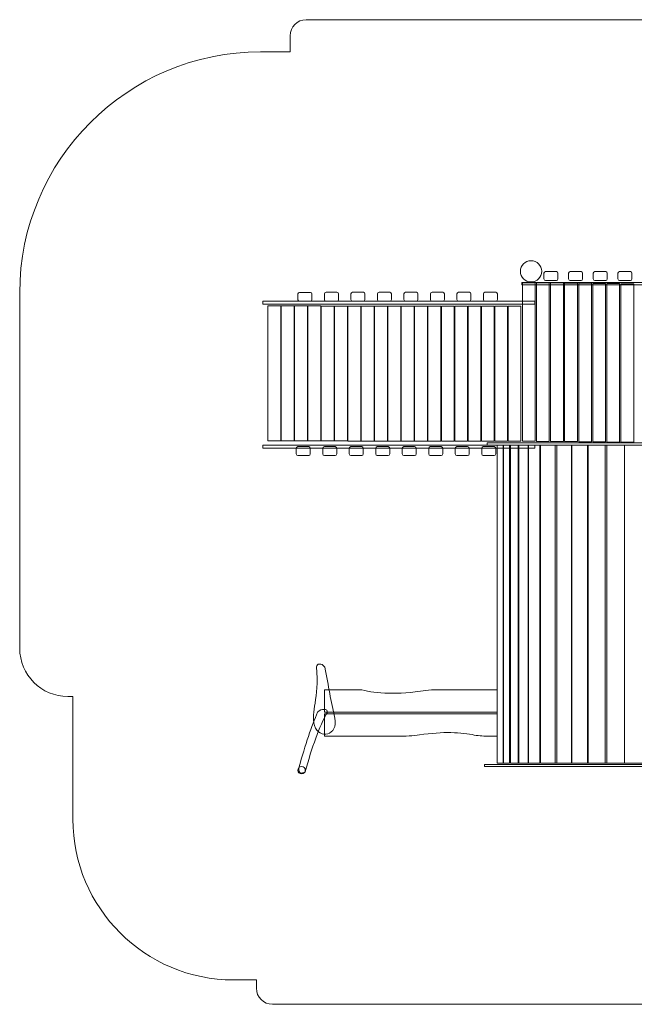
# Model space of a CAD drawing. Units: millimetres. Extents: x -84.5 to -9.2, y 82.2 to 143.5.
# Drawn here: x -84.5 to -46.3, y 82.2 to 143.5 of the extents above; entities that cross this region are included whole.
import ezdxf

# ---------------------------------------------------------------- set-up
doc = ezdxf.new("R2010")
doc.units = ezdxf.units.MM
doc.header["$MEASUREMENT"] = 0
doc.layers.add('layer 1', color=7, linetype='Continuous')

msp = doc.modelspace()

# ---------------------------------------------------------------- linework, layer by layer
at = {"layer": 'layer 1', "color": 8, "lineweight": 20}
for points in [[(-53.261, 126.9888), (-41.8046, 126.9888), (-41.8046, 127.121), (-53.261, 127.121), (-53.261, 126.9888)], [(-53.2261, 117.2456), (-52.4301, 117.2456), (-52.4301, 127.1146), (-53.2261, 127.1146), (-53.2261, 117.2456)], [(-69.388, 125.7717), (-52.4672, 125.7717), (-52.4672, 125.9569), (-69.388, 125.9569), (-69.388, 125.7717)], [(-69.0748, 117.2656), (-68.2788, 117.2656), (-68.2788, 125.6662), (-69.0748, 125.6662), (-69.0748, 117.2656)], [(-54.1258, 117.2457), (-53.3298, 117.2457), (-53.3298, 125.6463), (-54.1258, 125.6463), (-54.1258, 117.2457)], [(-55.4248, 117.0073), (-42.6682, 117.0073), (-42.6682, 117.1395), (-55.4248, 117.1395), (-55.4248, 117.0073)], [(-69.388, 116.822), (-52.4672, 116.822), (-52.4672, 117.0072), (-69.388, 117.0072), (-69.388, 116.822)], [(-54.7925, 97.1974), (-54.4059, 97.1974), (-54.4059, 117.0072), (-54.7925, 117.0072), (-54.7925, 97.1974)], [(-54.4221, 97.1974), (-54.0355, 97.1974), (-54.0355, 117.0072), (-54.4221, 117.0072), (-54.4221, 97.1974)], [(-53.9789, 97.1974), (-53.4469, 97.1974), (-53.4469, 117.0072), (-53.9789, 117.0072), (-53.9789, 97.1974)], [(-53.4894, 97.1974), (-52.878, 97.1974), (-52.878, 117.0072), (-53.4894, 117.0072), (-53.4894, 97.1974)], [(-52.8478, 97.1974), (-52.144, 97.1974), (-52.144, 117.0072), (-52.8478, 117.0072), (-52.8478, 97.1974)], [(-52.1093, 97.1974), (-51.0857, 97.1974), (-51.0857, 117.0072), (-52.1093, 117.0072), (-52.1093, 97.1974)], [(-51.1833, 97.1974), (-50.1597, 97.1974), (-50.1597, 117.0072), (-51.1833, 117.0072), (-51.1833, 97.1974)], [(-50.1688, 97.1974), (-49.1452, 97.1974), (-49.1452, 117.0072), (-50.1688, 117.0072), (-50.1688, 97.1974)], [(-49.1815, 97.1974), (-47.9811, 97.1974), (-47.9811, 117.0072), (-49.1815, 117.0072), (-49.1815, 97.1974)], [(-48.0702, 97.1974), (-46.8698, 97.1974), (-46.8698, 117.0072), (-48.0702, 117.0072), (-48.0702, 97.1974)], [(-46.8796, 97.1974), (-45.6792, 97.1974), (-45.6792, 117.0072), (-46.8796, 117.0072), (-46.8796, 97.1974)], [(-55.5835, 96.9917), (-42.8269, 96.9917), (-42.8269, 97.1239), (-55.5835, 97.1239), (-55.5835, 96.9917)]]:
    msp.add_lwpolyline(points, close=True, dxfattribs=at)
msp.add_ellipse((-52.6917, 127.8222), major_axis=(0, 0.6614), ratio=1, dxfattribs=at)
at = {"layer": 'layer 1', "color": 7, "lineweight": 20}
msp.add_ellipse((-66.9779, 96.7671), major_axis=(0, 0.2315), ratio=1, dxfattribs=at)
at = {"layer": 'layer 1', "color": 8, "lineweight": 20}
for points, knots in [([(-81.217, 101.3563), (-81.217, 101.3563), (-81.5293, 101.3563), (-81.5293, 101.3563), (-81.5293, 101.3563), (-83.1816, 101.3563), (-84.5293, 102.704), (-84.5293, 104.3563), (-84.5293, 104.3563), (-84.5293, 104.3563), (-84.5293, 126.4872), (-84.5293, 126.4872), (-84.5293, 126.4872), (-84.5293, 134.7489), (-77.791, 141.4872), (-69.5293, 141.4872), (-69.5293, 141.4872), (-69.5293, 141.4872), (-67.6917, 141.4872), (-67.6917, 141.4872), (-67.6917, 141.4872), (-67.6917, 141.4872), (-67.6917, 142.4836), (-67.6917, 142.4836), (-67.6917, 142.4836), (-67.6917, 143.0344), (-67.2425, 143.4836), (-66.6917, 143.4836), (-66.6917, 143.4836), (-66.6917, 143.4836), (-27.4376, 143.4836), (-27.4376, 143.4836), (-27.4376, 143.4836), (-26.8868, 143.4836), (-26.4376, 143.0344), (-26.4376, 142.4836), (-26.4376, 142.4836), (-26.4376, 142.4836), (-26.4376, 142.1556), (-26.4376, 142.1556), (-26.4376, 142.1556), (-26.4376, 142.1556), (-26.2259, 142.1561), (-26.2259, 142.1561), (-26.2259, 142.1561), (-21.6908, 142.1665), (-17.3912, 140.3943), (-14.1805, 137.1914), (-14.1805, 137.1914), (-10.9694, 133.9881), (-9.1868, 129.6918), (-9.1868, 125.1561), (-9.1868, 125.1561), (-9.1868, 125.1561), (-9.1868, 118.945), (-9.1868, 118.945), (-9.1868, 118.945), (-9.1868, 109.8751), (-16.3097, 102.4518), (-25.2605, 101.9699), (-25.2605, 101.9699), (-25.2605, 101.9699), (-25.2605, 97.1974), (-25.2605, 97.1974), (-25.2605, 97.1974), (-25.2605, 88.9357), (-31.9988, 82.1974), (-40.2605, 82.1974), (-40.2605, 82.1974), (-40.2605, 82.1974), (-68.7925, 82.1974), (-68.7925, 82.1974), (-68.7925, 82.1974), (-69.3433, 82.1974), (-69.7925, 82.6466), (-69.7925, 83.1974), (-69.7925, 83.1974), (-69.7925, 83.1974), (-69.7925, 83.7153), (-69.7925, 83.7153), (-69.7925, 83.7153), (-69.7925, 83.7153), (-71.217, 83.7153), (-71.217, 83.7153), (-71.217, 83.7153), (-76.7248, 83.7153), (-81.217, 88.2075), (-81.217, 93.7153), (-81.217, 93.7153), (-81.217, 93.7153), (-81.217, 101.3563), (-81.217, 101.3563)], [0, 0, 0, 0, 0.0416667, 0.0416667, 0.0416667, 0.0416667, 0.0833333, 0.0833333, 0.0833333, 0.0833333, 0.125, 0.125, 0.125, 0.125, 0.1666667, 0.1666667, 0.1666667, 0.1666667, 0.2083333, 0.2083333, 0.2083333, 0.2083333, 0.25, 0.25, 0.25, 0.25, 0.2916667, 0.2916667, 0.2916667, 0.2916667, 0.3333333, 0.3333333, 0.3333333, 0.3333333, 0.375, 0.375, 0.375, 0.375, 0.4166667, 0.4166667, 0.4166667, 0.4166667, 0.4583333, 0.4583333, 0.4583333, 0.4583333, 0.5, 0.5, 0.5, 0.5, 0.5416667, 0.5416667, 0.5416667, 0.5416667, 0.5833333, 0.5833333, 0.5833333, 0.5833333, 0.625, 0.625, 0.625, 0.625, 0.6666667, 0.6666667, 0.6666667, 0.6666667, 0.7083333, 0.7083333, 0.7083333, 0.7083333, 0.75, 0.75, 0.75, 0.75, 0.7916667, 0.7916667, 0.7916667, 0.7916667, 0.8333333, 0.8333333, 0.8333333, 0.8333333, 0.875, 0.875, 0.875, 0.875, 0.9166667, 0.9166667, 0.9166667, 0.9166667, 1, 1, 1, 1]), ([(-51.7896, 127.8027), (-51.7896, 127.8027), (-51.1145, 127.8027), (-51.1145, 127.8027), (-51.1145, 127.8027), (-51.06, 127.8027), (-51.0155, 127.7582), (-51.0155, 127.7037), (-51.0155, 127.7037), (-51.0155, 127.7037), (-51.0155, 127.3461), (-51.0155, 127.3461), (-51.0155, 127.3461), (-51.0155, 127.2916), (-51.06, 127.2471), (-51.1145, 127.2471), (-51.1145, 127.2471), (-51.1145, 127.2471), (-51.7896, 127.2471), (-51.7896, 127.2471), (-51.7896, 127.2471), (-51.8441, 127.2471), (-51.8886, 127.2916), (-51.8886, 127.3461), (-51.8886, 127.3461), (-51.8886, 127.3461), (-51.8886, 127.7037), (-51.8886, 127.7037), (-51.8886, 127.7037), (-51.8886, 127.7582), (-51.8441, 127.8027), (-51.7896, 127.8027)], [0, 0, 0, 0, 0.1111111, 0.1111111, 0.1111111, 0.1111111, 0.2222222, 0.2222222, 0.2222222, 0.2222222, 0.3333333, 0.3333333, 0.3333333, 0.3333333, 0.4444444, 0.4444444, 0.4444444, 0.4444444, 0.5555556, 0.5555556, 0.5555556, 0.5555556, 0.6666667, 0.6666667, 0.6666667, 0.6666667, 0.7777778, 0.7777778, 0.7777778, 0.7777778, 1, 1, 1, 1]), ([(-50.255, 127.8027), (-50.03, 127.8027), (-49.805, 127.8027), (-49.5799, 127.8027), (-49.5799, 127.8027), (-49.5254, 127.8027), (-49.4809, 127.7582), (-49.4809, 127.7037), (-49.4809, 127.7037), (-49.4809, 127.5845), (-49.4809, 127.4653), (-49.4809, 127.3461), (-49.4809, 127.3461), (-49.4809, 127.2916), (-49.5254, 127.2471), (-49.5799, 127.2471), (-49.5799, 127.2471), (-49.805, 127.2471), (-50.03, 127.2471), (-50.255, 127.2471), (-50.255, 127.2471), (-50.3095, 127.2471), (-50.354, 127.2916), (-50.354, 127.3461), (-50.354, 127.3461), (-50.354, 127.4653), (-50.354, 127.5845), (-50.354, 127.7037), (-50.354, 127.7037), (-50.354, 127.7582), (-50.3095, 127.8027), (-50.255, 127.8027)], [0, 0, 0, 0, 0.1111111, 0.1111111, 0.1111111, 0.1111111, 0.2222222, 0.2222222, 0.2222222, 0.2222222, 0.3333333, 0.3333333, 0.3333333, 0.3333333, 0.4444444, 0.4444444, 0.4444444, 0.4444444, 0.5555556, 0.5555556, 0.5555556, 0.5555556, 0.6666667, 0.6666667, 0.6666667, 0.6666667, 0.7777778, 0.7777778, 0.7777778, 0.7777778, 1, 1, 1, 1]), ([(-48.7204, 127.8027), (-48.4954, 127.8027), (-48.2704, 127.8027), (-48.0453, 127.8027), (-48.0453, 127.8027), (-47.9908, 127.8027), (-47.9463, 127.7582), (-47.9463, 127.7037), (-47.9463, 127.7037), (-47.9463, 127.5845), (-47.9463, 127.4653), (-47.9463, 127.3461), (-47.9463, 127.3461), (-47.9463, 127.2916), (-47.9908, 127.2471), (-48.0453, 127.2471), (-48.0453, 127.2471), (-48.2704, 127.2471), (-48.4954, 127.2471), (-48.7204, 127.2471), (-48.7204, 127.2471), (-48.7749, 127.2471), (-48.8194, 127.2916), (-48.8194, 127.3461), (-48.8194, 127.3461), (-48.8194, 127.4653), (-48.8194, 127.5845), (-48.8194, 127.7037), (-48.8194, 127.7037), (-48.8194, 127.7582), (-48.7749, 127.8027), (-48.7204, 127.8027)], [0, 0, 0, 0, 0.1111111, 0.1111111, 0.1111111, 0.1111111, 0.2222222, 0.2222222, 0.2222222, 0.2222222, 0.3333333, 0.3333333, 0.3333333, 0.3333333, 0.4444444, 0.4444444, 0.4444444, 0.4444444, 0.5555556, 0.5555556, 0.5555556, 0.5555556, 0.6666667, 0.6666667, 0.6666667, 0.6666667, 0.7777778, 0.7777778, 0.7777778, 0.7777778, 1, 1, 1, 1]), ([(-47.1858, 127.8027), (-46.9608, 127.8027), (-46.7358, 127.8027), (-46.5107, 127.8027), (-46.5107, 127.8027), (-46.4562, 127.8027), (-46.4117, 127.7582), (-46.4117, 127.7037), (-46.4117, 127.7037), (-46.4117, 127.5845), (-46.4117, 127.4653), (-46.4117, 127.3461), (-46.4117, 127.3461), (-46.4117, 127.2916), (-46.4562, 127.2471), (-46.5107, 127.2471), (-46.5107, 127.2471), (-46.7358, 127.2471), (-46.9608, 127.2471), (-47.1858, 127.2471), (-47.1858, 127.2471), (-47.2403, 127.2471), (-47.2848, 127.2916), (-47.2848, 127.3461), (-47.2848, 127.3461), (-47.2848, 127.4653), (-47.2848, 127.5845), (-47.2848, 127.7037), (-47.2848, 127.7037), (-47.2848, 127.7582), (-47.2403, 127.8027), (-47.1858, 127.8027)], [0, 0, 0, 0, 0.1111111, 0.1111111, 0.1111111, 0.1111111, 0.2222222, 0.2222222, 0.2222222, 0.2222222, 0.3333333, 0.3333333, 0.3333333, 0.3333333, 0.4444444, 0.4444444, 0.4444444, 0.4444444, 0.5555556, 0.5555556, 0.5555556, 0.5555556, 0.6666667, 0.6666667, 0.6666667, 0.6666667, 0.7777778, 0.7777778, 0.7777778, 0.7777778, 1, 1, 1, 1]), ([(-52.3509, 127.1058), (-52.0856, 127.1058), (-51.8202, 127.1058), (-51.5548, 127.1058), (-51.5548, 127.1058), (-51.5548, 123.8161), (-51.5548, 120.5264), (-51.5548, 117.2368), (-51.5548, 117.2368), (-51.8202, 117.2368), (-52.0856, 117.2368), (-52.3509, 117.2368), (-52.3509, 117.2368), (-52.3509, 120.5264), (-52.3509, 123.8161), (-52.3509, 127.1058)], [0, 0, 0, 0, 0.2, 0.2, 0.2, 0.2, 0.4, 0.4, 0.4, 0.4, 0.6, 0.6, 0.6, 0.6, 1, 1, 1, 1]), ([(-51.4756, 127.0969), (-51.2103, 127.0969), (-50.9449, 127.0969), (-50.6795, 127.0969), (-50.6795, 127.0969), (-50.6795, 123.8072), (-50.6795, 120.5175), (-50.6795, 117.2279), (-50.6795, 117.2279), (-50.9449, 117.2279), (-51.2103, 117.2279), (-51.4756, 117.2279), (-51.4756, 117.2279), (-51.4756, 120.5175), (-51.4756, 123.8072), (-51.4756, 127.0969)], [0, 0, 0, 0, 0.2, 0.2, 0.2, 0.2, 0.4, 0.4, 0.4, 0.4, 0.6, 0.6, 0.6, 0.6, 1, 1, 1, 1]), ([(-50.6004, 127.0881), (-50.3351, 127.0881), (-50.0697, 127.0881), (-49.8043, 127.0881), (-49.8043, 127.0881), (-49.8043, 123.7984), (-49.8043, 120.5087), (-49.8043, 117.2191), (-49.8043, 117.2191), (-50.0697, 117.2191), (-50.3351, 117.2191), (-50.6004, 117.2191), (-50.6004, 117.2191), (-50.6004, 120.5087), (-50.6004, 123.7984), (-50.6004, 127.0881)], [0, 0, 0, 0, 0.2, 0.2, 0.2, 0.2, 0.4, 0.4, 0.4, 0.4, 0.6, 0.6, 0.6, 0.6, 1, 1, 1, 1]), ([(-49.7252, 127.0792), (-49.4599, 127.0792), (-49.1945, 127.0792), (-48.9291, 127.0792), (-48.9291, 127.0792), (-48.9291, 123.7895), (-48.9291, 120.4998), (-48.9291, 117.2102), (-48.9291, 117.2102), (-49.1945, 117.2102), (-49.4599, 117.2102), (-49.7252, 117.2102), (-49.7252, 117.2102), (-49.7252, 120.4998), (-49.7252, 123.7895), (-49.7252, 127.0792)], [0, 0, 0, 0, 0.2, 0.2, 0.2, 0.2, 0.4, 0.4, 0.4, 0.4, 0.6, 0.6, 0.6, 0.6, 1, 1, 1, 1]), ([(-48.8499, 127.0704), (-48.5846, 127.0704), (-48.3192, 127.0704), (-48.0538, 127.0704), (-48.0538, 127.0704), (-48.0538, 123.7807), (-48.0538, 120.491), (-48.0538, 117.2014), (-48.0538, 117.2014), (-48.3192, 117.2014), (-48.5846, 117.2014), (-48.8499, 117.2014), (-48.8499, 117.2014), (-48.8499, 120.491), (-48.8499, 123.7807), (-48.8499, 127.0704)], [0, 0, 0, 0, 0.2, 0.2, 0.2, 0.2, 0.4, 0.4, 0.4, 0.4, 0.6, 0.6, 0.6, 0.6, 1, 1, 1, 1]), ([(-47.9747, 127.0616), (-47.7094, 127.0616), (-47.444, 127.0616), (-47.1786, 127.0616), (-47.1786, 127.0616), (-47.1786, 123.7719), (-47.1786, 120.4822), (-47.1786, 117.1926), (-47.1786, 117.1926), (-47.444, 117.1926), (-47.7094, 117.1926), (-47.9747, 117.1926), (-47.9747, 117.1926), (-47.9747, 120.4822), (-47.9747, 123.7719), (-47.9747, 127.0616)], [0, 0, 0, 0, 0.2, 0.2, 0.2, 0.2, 0.4, 0.4, 0.4, 0.4, 0.6, 0.6, 0.6, 0.6, 1, 1, 1, 1]), ([(-47.0995, 127.0527), (-46.8342, 127.0527), (-46.5688, 127.0527), (-46.3034, 127.0527), (-46.3034, 127.0527), (-46.3034, 123.763), (-46.3034, 120.4733), (-46.3034, 117.1837), (-46.3034, 117.1837), (-46.5688, 117.1837), (-46.8342, 117.1837), (-47.0995, 117.1837), (-47.0995, 117.1837), (-47.0995, 120.4733), (-47.0995, 123.763), (-47.0995, 127.0527)], [0, 0, 0, 0, 0.2, 0.2, 0.2, 0.2, 0.4, 0.4, 0.4, 0.4, 0.6, 0.6, 0.6, 0.6, 1, 1, 1, 1]), ([(-67.1055, 126.5125), (-67.1055, 126.5125), (-66.4304, 126.5125), (-66.4304, 126.5125), (-66.4304, 126.5125), (-66.3759, 126.5125), (-66.3314, 126.468), (-66.3314, 126.4135), (-66.3314, 126.4135), (-66.3314, 126.4135), (-66.3314, 126.0559), (-66.3314, 126.0559), (-66.3314, 126.0559), (-66.3314, 126.0014), (-66.3759, 125.9569), (-66.4304, 125.9569), (-66.4304, 125.9569), (-66.4304, 125.9569), (-67.1055, 125.9569), (-67.1055, 125.9569), (-67.1055, 125.9569), (-67.16, 125.9569), (-67.2045, 126.0014), (-67.2045, 126.0559), (-67.2045, 126.0559), (-67.2045, 126.0559), (-67.2045, 126.4135), (-67.2045, 126.4135), (-67.2045, 126.4135), (-67.2045, 126.468), (-67.16, 126.5125), (-67.1055, 126.5125)], [0, 0, 0, 0, 0.1111111, 0.1111111, 0.1111111, 0.1111111, 0.2222222, 0.2222222, 0.2222222, 0.2222222, 0.3333333, 0.3333333, 0.3333333, 0.3333333, 0.4444444, 0.4444444, 0.4444444, 0.4444444, 0.5555556, 0.5555556, 0.5555556, 0.5555556, 0.6666667, 0.6666667, 0.6666667, 0.6666667, 0.7777778, 0.7777778, 0.7777778, 0.7777778, 1, 1, 1, 1]), ([(-65.4562, 126.5134), (-65.2312, 126.5134), (-65.0062, 126.5134), (-64.7811, 126.5134), (-64.7811, 126.5134), (-64.7266, 126.5134), (-64.6821, 126.4689), (-64.6821, 126.4144), (-64.6821, 126.4144), (-64.6821, 126.2952), (-64.6821, 126.176), (-64.6821, 126.0568), (-64.6821, 126.0568), (-64.6821, 126.0023), (-64.7266, 125.9578), (-64.7811, 125.9578), (-64.7811, 125.9578), (-65.0062, 125.9578), (-65.2312, 125.9578), (-65.4562, 125.9578), (-65.4562, 125.9578), (-65.5107, 125.9578), (-65.5552, 126.0023), (-65.5552, 126.0568), (-65.5552, 126.0568), (-65.5552, 126.176), (-65.5552, 126.2952), (-65.5552, 126.4144), (-65.5552, 126.4144), (-65.5552, 126.4689), (-65.5107, 126.5134), (-65.4562, 126.5134)], [0, 0, 0, 0, 0.1111111, 0.1111111, 0.1111111, 0.1111111, 0.2222222, 0.2222222, 0.2222222, 0.2222222, 0.3333333, 0.3333333, 0.3333333, 0.3333333, 0.4444444, 0.4444444, 0.4444444, 0.4444444, 0.5555556, 0.5555556, 0.5555556, 0.5555556, 0.6666667, 0.6666667, 0.6666667, 0.6666667, 0.7777778, 0.7777778, 0.7777778, 0.7777778, 1, 1, 1, 1]), ([(-63.8068, 126.5144), (-63.5818, 126.5144), (-63.3568, 126.5144), (-63.1317, 126.5144), (-63.1317, 126.5144), (-63.0772, 126.5144), (-63.0327, 126.4699), (-63.0327, 126.4154), (-63.0327, 126.4154), (-63.0327, 126.2962), (-63.0327, 126.177), (-63.0327, 126.0578), (-63.0327, 126.0578), (-63.0327, 126.0033), (-63.0772, 125.9588), (-63.1317, 125.9588), (-63.1317, 125.9588), (-63.3568, 125.9588), (-63.5818, 125.9588), (-63.8068, 125.9588), (-63.8068, 125.9588), (-63.8613, 125.9588), (-63.9058, 126.0033), (-63.9058, 126.0578), (-63.9058, 126.0578), (-63.9058, 126.177), (-63.9058, 126.2962), (-63.9058, 126.4154), (-63.9058, 126.4154), (-63.9058, 126.4699), (-63.8613, 126.5144), (-63.8068, 126.5144)], [0, 0, 0, 0, 0.1111111, 0.1111111, 0.1111111, 0.1111111, 0.2222222, 0.2222222, 0.2222222, 0.2222222, 0.3333333, 0.3333333, 0.3333333, 0.3333333, 0.4444444, 0.4444444, 0.4444444, 0.4444444, 0.5555556, 0.5555556, 0.5555556, 0.5555556, 0.6666667, 0.6666667, 0.6666667, 0.6666667, 0.7777778, 0.7777778, 0.7777778, 0.7777778, 1, 1, 1, 1]), ([(-62.1575, 126.5153), (-61.9325, 126.5153), (-61.7075, 126.5153), (-61.4824, 126.5153), (-61.4824, 126.5153), (-61.4279, 126.5153), (-61.3834, 126.4708), (-61.3834, 126.4163), (-61.3834, 126.4163), (-61.3834, 126.2971), (-61.3834, 126.1779), (-61.3834, 126.0587), (-61.3834, 126.0587), (-61.3834, 126.0042), (-61.4279, 125.9597), (-61.4824, 125.9597), (-61.4824, 125.9597), (-61.7075, 125.9597), (-61.9325, 125.9597), (-62.1575, 125.9597), (-62.1575, 125.9597), (-62.212, 125.9597), (-62.2565, 126.0042), (-62.2565, 126.0587), (-62.2565, 126.0587), (-62.2565, 126.1779), (-62.2565, 126.2971), (-62.2565, 126.4163), (-62.2565, 126.4163), (-62.2565, 126.4708), (-62.212, 126.5153), (-62.1575, 126.5153)], [0, 0, 0, 0, 0.1111111, 0.1111111, 0.1111111, 0.1111111, 0.2222222, 0.2222222, 0.2222222, 0.2222222, 0.3333333, 0.3333333, 0.3333333, 0.3333333, 0.4444444, 0.4444444, 0.4444444, 0.4444444, 0.5555556, 0.5555556, 0.5555556, 0.5555556, 0.6666667, 0.6666667, 0.6666667, 0.6666667, 0.7777778, 0.7777778, 0.7777778, 0.7777778, 1, 1, 1, 1]), ([(-60.5081, 126.5163), (-60.2831, 126.5163), (-60.0581, 126.5163), (-59.833, 126.5163), (-59.833, 126.5163), (-59.7785, 126.5163), (-59.734, 126.4718), (-59.734, 126.4173), (-59.734, 126.4173), (-59.734, 126.2981), (-59.734, 126.1789), (-59.734, 126.0597), (-59.734, 126.0597), (-59.734, 126.0052), (-59.7785, 125.9607), (-59.833, 125.9607), (-59.833, 125.9607), (-60.0581, 125.9607), (-60.2831, 125.9607), (-60.5081, 125.9607), (-60.5081, 125.9607), (-60.5626, 125.9607), (-60.6071, 126.0052), (-60.6071, 126.0597), (-60.6071, 126.0597), (-60.6071, 126.1789), (-60.6071, 126.2981), (-60.6071, 126.4173), (-60.6071, 126.4173), (-60.6071, 126.4718), (-60.5626, 126.5163), (-60.5081, 126.5163)], [0, 0, 0, 0, 0.1111111, 0.1111111, 0.1111111, 0.1111111, 0.2222222, 0.2222222, 0.2222222, 0.2222222, 0.3333333, 0.3333333, 0.3333333, 0.3333333, 0.4444444, 0.4444444, 0.4444444, 0.4444444, 0.5555556, 0.5555556, 0.5555556, 0.5555556, 0.6666667, 0.6666667, 0.6666667, 0.6666667, 0.7777778, 0.7777778, 0.7777778, 0.7777778, 1, 1, 1, 1]), ([(-58.8588, 126.5172), (-58.6338, 126.5172), (-58.4088, 126.5172), (-58.1837, 126.5172), (-58.1837, 126.5172), (-58.1292, 126.5172), (-58.0847, 126.4727), (-58.0847, 126.4182), (-58.0847, 126.4182), (-58.0847, 126.299), (-58.0847, 126.1798), (-58.0847, 126.0606), (-58.0847, 126.0606), (-58.0847, 126.0061), (-58.1292, 125.9616), (-58.1837, 125.9616), (-58.1837, 125.9616), (-58.4088, 125.9616), (-58.6338, 125.9616), (-58.8588, 125.9616), (-58.8588, 125.9616), (-58.9133, 125.9616), (-58.9578, 126.0061), (-58.9578, 126.0606), (-58.9578, 126.0606), (-58.9578, 126.1798), (-58.9578, 126.299), (-58.9578, 126.4182), (-58.9578, 126.4182), (-58.9578, 126.4727), (-58.9133, 126.5172), (-58.8588, 126.5172)], [0, 0, 0, 0, 0.1111111, 0.1111111, 0.1111111, 0.1111111, 0.2222222, 0.2222222, 0.2222222, 0.2222222, 0.3333333, 0.3333333, 0.3333333, 0.3333333, 0.4444444, 0.4444444, 0.4444444, 0.4444444, 0.5555556, 0.5555556, 0.5555556, 0.5555556, 0.6666667, 0.6666667, 0.6666667, 0.6666667, 0.7777778, 0.7777778, 0.7777778, 0.7777778, 1, 1, 1, 1]), ([(-57.2094, 126.5182), (-56.9844, 126.5182), (-56.7594, 126.5182), (-56.5343, 126.5182), (-56.5343, 126.5182), (-56.4798, 126.5182), (-56.4353, 126.4737), (-56.4353, 126.4192), (-56.4353, 126.4192), (-56.4353, 126.3), (-56.4353, 126.1808), (-56.4353, 126.0616), (-56.4353, 126.0616), (-56.4353, 126.0071), (-56.4798, 125.9626), (-56.5343, 125.9626), (-56.5343, 125.9626), (-56.7594, 125.9626), (-56.9844, 125.9626), (-57.2094, 125.9626), (-57.2094, 125.9626), (-57.2639, 125.9626), (-57.3084, 126.0071), (-57.3084, 126.0616), (-57.3084, 126.0616), (-57.3084, 126.1808), (-57.3084, 126.3), (-57.3084, 126.4192), (-57.3084, 126.4192), (-57.3084, 126.4737), (-57.2639, 126.5182), (-57.2094, 126.5182)], [0, 0, 0, 0, 0.1111111, 0.1111111, 0.1111111, 0.1111111, 0.2222222, 0.2222222, 0.2222222, 0.2222222, 0.3333333, 0.3333333, 0.3333333, 0.3333333, 0.4444444, 0.4444444, 0.4444444, 0.4444444, 0.5555556, 0.5555556, 0.5555556, 0.5555556, 0.6666667, 0.6666667, 0.6666667, 0.6666667, 0.7777778, 0.7777778, 0.7777778, 0.7777778, 1, 1, 1, 1]), ([(-55.5601, 126.5191), (-55.5601, 126.5191), (-54.885, 126.5191), (-54.885, 126.5191), (-54.885, 126.5191), (-54.8305, 126.5191), (-54.786, 126.4746), (-54.786, 126.4201), (-54.786, 126.4201), (-54.786, 126.4201), (-54.786, 126.0625), (-54.786, 126.0625), (-54.786, 126.0625), (-54.786, 126.008), (-54.8305, 125.9635), (-54.885, 125.9635), (-54.885, 125.9635), (-54.885, 125.9635), (-55.5601, 125.9635), (-55.5601, 125.9635), (-55.5601, 125.9635), (-55.6146, 125.9635), (-55.6591, 126.008), (-55.6591, 126.0625), (-55.6591, 126.0625), (-55.6591, 126.0625), (-55.6591, 126.4201), (-55.6591, 126.4201), (-55.6591, 126.4201), (-55.6591, 126.4746), (-55.6146, 126.5191), (-55.5601, 126.5191)], [0, 0, 0, 0, 0.1111111, 0.1111111, 0.1111111, 0.1111111, 0.2222222, 0.2222222, 0.2222222, 0.2222222, 0.3333333, 0.3333333, 0.3333333, 0.3333333, 0.4444444, 0.4444444, 0.4444444, 0.4444444, 0.5555556, 0.5555556, 0.5555556, 0.5555556, 0.6666667, 0.6666667, 0.6666667, 0.6666667, 0.7777778, 0.7777778, 0.7777778, 0.7777778, 1, 1, 1, 1]), ([(-68.2443, 125.6651), (-67.979, 125.6651), (-67.7136, 125.6651), (-67.4482, 125.6651), (-67.4482, 125.6651), (-67.4482, 122.8649), (-67.4482, 120.0647), (-67.4482, 117.2645), (-67.4482, 117.2645), (-67.7136, 117.2645), (-67.979, 117.2645), (-68.2443, 117.2645), (-68.2443, 117.2645), (-68.2443, 120.0647), (-68.2443, 122.8649), (-68.2443, 125.6651)], [0, 0, 0, 0, 0.2, 0.2, 0.2, 0.2, 0.4, 0.4, 0.4, 0.4, 0.6, 0.6, 0.6, 0.6, 1, 1, 1, 1]), ([(-67.4138, 125.664), (-67.1485, 125.664), (-66.8831, 125.664), (-66.6177, 125.664), (-66.6177, 125.664), (-66.6177, 122.8638), (-66.6177, 120.0636), (-66.6177, 117.2634), (-66.6177, 117.2634), (-66.8831, 117.2634), (-67.1485, 117.2634), (-67.4138, 117.2634), (-67.4138, 117.2634), (-67.4138, 120.0636), (-67.4138, 122.8638), (-67.4138, 125.664)], [0, 0, 0, 0, 0.2, 0.2, 0.2, 0.2, 0.4, 0.4, 0.4, 0.4, 0.6, 0.6, 0.6, 0.6, 1, 1, 1, 1]), ([(-66.5833, 125.6629), (-66.318, 125.6629), (-66.0526, 125.6629), (-65.7872, 125.6629), (-65.7872, 125.6629), (-65.7872, 122.8627), (-65.7872, 120.0625), (-65.7872, 117.2623), (-65.7872, 117.2623), (-66.0526, 117.2623), (-66.318, 117.2623), (-66.5833, 117.2623), (-66.5833, 117.2623), (-66.5833, 120.0625), (-66.5833, 122.8627), (-66.5833, 125.6629)], [0, 0, 0, 0, 0.2, 0.2, 0.2, 0.2, 0.4, 0.4, 0.4, 0.4, 0.6, 0.6, 0.6, 0.6, 1, 1, 1, 1]), ([(-65.7528, 125.6618), (-65.4875, 125.6618), (-65.2221, 125.6618), (-64.9567, 125.6618), (-64.9567, 125.6618), (-64.9567, 122.8616), (-64.9567, 120.0614), (-64.9567, 117.2612), (-64.9567, 117.2612), (-65.2221, 117.2612), (-65.4875, 117.2612), (-65.7528, 117.2612), (-65.7528, 117.2612), (-65.7528, 120.0614), (-65.7528, 122.8616), (-65.7528, 125.6618)], [0, 0, 0, 0, 0.2, 0.2, 0.2, 0.2, 0.4, 0.4, 0.4, 0.4, 0.6, 0.6, 0.6, 0.6, 1, 1, 1, 1]), ([(-64.9223, 125.6607), (-64.657, 125.6607), (-64.3916, 125.6607), (-64.1262, 125.6607), (-64.1262, 125.6607), (-64.1262, 122.8605), (-64.1262, 120.0603), (-64.1262, 117.2601), (-64.1262, 117.2601), (-64.3916, 117.2601), (-64.657, 117.2601), (-64.9223, 117.2601), (-64.9223, 117.2601), (-64.9223, 120.0603), (-64.9223, 122.8605), (-64.9223, 125.6607)], [0, 0, 0, 0, 0.2, 0.2, 0.2, 0.2, 0.4, 0.4, 0.4, 0.4, 0.6, 0.6, 0.6, 0.6, 1, 1, 1, 1]), ([(-64.0918, 125.6596), (-63.8265, 125.6596), (-63.5611, 125.6596), (-63.2957, 125.6596), (-63.2957, 125.6596), (-63.2957, 122.8594), (-63.2957, 120.0592), (-63.2957, 117.259), (-63.2957, 117.259), (-63.5611, 117.259), (-63.8265, 117.259), (-64.0918, 117.259), (-64.0918, 117.259), (-64.0918, 120.0592), (-64.0918, 122.8594), (-64.0918, 125.6596)], [0, 0, 0, 0, 0.2, 0.2, 0.2, 0.2, 0.4, 0.4, 0.4, 0.4, 0.6, 0.6, 0.6, 0.6, 1, 1, 1, 1]), ([(-63.2613, 125.6585), (-62.996, 125.6585), (-62.7306, 125.6585), (-62.4652, 125.6585), (-62.4652, 125.6585), (-62.4652, 122.8583), (-62.4652, 120.0581), (-62.4652, 117.2579), (-62.4652, 117.2579), (-62.7306, 117.2579), (-62.996, 117.2579), (-63.2613, 117.2579), (-63.2613, 117.2579), (-63.2613, 120.0581), (-63.2613, 122.8583), (-63.2613, 125.6585)], [0, 0, 0, 0, 0.2, 0.2, 0.2, 0.2, 0.4, 0.4, 0.4, 0.4, 0.6, 0.6, 0.6, 0.6, 1, 1, 1, 1]), ([(-62.4308, 125.6574), (-62.1655, 125.6574), (-61.9001, 125.6574), (-61.6347, 125.6574), (-61.6347, 125.6574), (-61.6347, 122.8572), (-61.6347, 120.057), (-61.6347, 117.2568), (-61.6347, 117.2568), (-61.9001, 117.2568), (-62.1655, 117.2568), (-62.4308, 117.2568), (-62.4308, 117.2568), (-62.4308, 120.057), (-62.4308, 122.8572), (-62.4308, 125.6574)], [0, 0, 0, 0, 0.2, 0.2, 0.2, 0.2, 0.4, 0.4, 0.4, 0.4, 0.6, 0.6, 0.6, 0.6, 1, 1, 1, 1]), ([(-61.6003, 125.6563), (-61.335, 125.6563), (-61.0696, 125.6563), (-60.8042, 125.6563), (-60.8042, 125.6563), (-60.8042, 122.8561), (-60.8042, 120.0559), (-60.8042, 117.2557), (-60.8042, 117.2557), (-61.0696, 117.2557), (-61.335, 117.2557), (-61.6003, 117.2557), (-61.6003, 117.2557), (-61.6003, 120.0559), (-61.6003, 122.8561), (-61.6003, 125.6563)], [0, 0, 0, 0, 0.2, 0.2, 0.2, 0.2, 0.4, 0.4, 0.4, 0.4, 0.6, 0.6, 0.6, 0.6, 1, 1, 1, 1]), ([(-60.7698, 125.6551), (-60.5045, 125.6551), (-60.2391, 125.6551), (-59.9737, 125.6551), (-59.9737, 125.6551), (-59.9737, 122.8549), (-59.9737, 120.0547), (-59.9737, 117.2545), (-59.9737, 117.2545), (-60.2391, 117.2545), (-60.5045, 117.2545), (-60.7698, 117.2545), (-60.7698, 117.2545), (-60.7698, 120.0547), (-60.7698, 122.8549), (-60.7698, 125.6551)], [0, 0, 0, 0, 0.2, 0.2, 0.2, 0.2, 0.4, 0.4, 0.4, 0.4, 0.6, 0.6, 0.6, 0.6, 1, 1, 1, 1]), ([(-59.9393, 125.654), (-59.674, 125.654), (-59.4086, 125.654), (-59.1432, 125.654), (-59.1432, 125.654), (-59.1432, 122.8538), (-59.1432, 120.0536), (-59.1432, 117.2534), (-59.1432, 117.2534), (-59.4086, 117.2534), (-59.674, 117.2534), (-59.9393, 117.2534), (-59.9393, 117.2534), (-59.9393, 120.0536), (-59.9393, 122.8538), (-59.9393, 125.654)], [0, 0, 0, 0, 0.2, 0.2, 0.2, 0.2, 0.4, 0.4, 0.4, 0.4, 0.6, 0.6, 0.6, 0.6, 1, 1, 1, 1]), ([(-59.1088, 125.6529), (-58.8435, 125.6529), (-58.5781, 125.6529), (-58.3127, 125.6529), (-58.3127, 125.6529), (-58.3127, 122.8527), (-58.3127, 120.0525), (-58.3127, 117.2523), (-58.3127, 117.2523), (-58.5781, 117.2523), (-58.8435, 117.2523), (-59.1088, 117.2523), (-59.1088, 117.2523), (-59.1088, 120.0525), (-59.1088, 122.8527), (-59.1088, 125.6529)], [0, 0, 0, 0, 0.2, 0.2, 0.2, 0.2, 0.4, 0.4, 0.4, 0.4, 0.6, 0.6, 0.6, 0.6, 1, 1, 1, 1]), ([(-58.2783, 125.6518), (-58.013, 125.6518), (-57.7476, 125.6518), (-57.4822, 125.6518), (-57.4822, 125.6518), (-57.4822, 122.8516), (-57.4822, 120.0514), (-57.4822, 117.2512), (-57.4822, 117.2512), (-57.7476, 117.2512), (-58.013, 117.2512), (-58.2783, 117.2512), (-58.2783, 117.2512), (-58.2783, 120.0514), (-58.2783, 122.8516), (-58.2783, 125.6518)], [0, 0, 0, 0, 0.2, 0.2, 0.2, 0.2, 0.4, 0.4, 0.4, 0.4, 0.6, 0.6, 0.6, 0.6, 1, 1, 1, 1]), ([(-57.4478, 125.6507), (-57.1825, 125.6507), (-56.9171, 125.6507), (-56.6517, 125.6507), (-56.6517, 125.6507), (-56.6517, 122.8505), (-56.6517, 120.0503), (-56.6517, 117.2501), (-56.6517, 117.2501), (-56.9171, 117.2501), (-57.1825, 117.2501), (-57.4478, 117.2501), (-57.4478, 117.2501), (-57.4478, 120.0503), (-57.4478, 122.8505), (-57.4478, 125.6507)], [0, 0, 0, 0, 0.2, 0.2, 0.2, 0.2, 0.4, 0.4, 0.4, 0.4, 0.6, 0.6, 0.6, 0.6, 1, 1, 1, 1]), ([(-56.6173, 125.6496), (-56.352, 125.6496), (-56.0866, 125.6496), (-55.8212, 125.6496), (-55.8212, 125.6496), (-55.8212, 122.8494), (-55.8212, 120.0492), (-55.8212, 117.249), (-55.8212, 117.249), (-56.0866, 117.249), (-56.352, 117.249), (-56.6173, 117.249), (-56.6173, 117.249), (-56.6173, 120.0492), (-56.6173, 122.8494), (-56.6173, 125.6496)], [0, 0, 0, 0, 0.2, 0.2, 0.2, 0.2, 0.4, 0.4, 0.4, 0.4, 0.6, 0.6, 0.6, 0.6, 1, 1, 1, 1]), ([(-55.7868, 125.6485), (-55.5215, 125.6485), (-55.2561, 125.6485), (-54.9907, 125.6485), (-54.9907, 125.6485), (-54.9907, 122.8483), (-54.9907, 120.0481), (-54.9907, 117.2479), (-54.9907, 117.2479), (-55.2561, 117.2479), (-55.5215, 117.2479), (-55.7868, 117.2479), (-55.7868, 117.2479), (-55.7868, 120.0481), (-55.7868, 122.8483), (-55.7868, 125.6485)], [0, 0, 0, 0, 0.2, 0.2, 0.2, 0.2, 0.4, 0.4, 0.4, 0.4, 0.6, 0.6, 0.6, 0.6, 1, 1, 1, 1]), ([(-54.9563, 125.6474), (-54.691, 125.6474), (-54.4256, 125.6474), (-54.1602, 125.6474), (-54.1602, 125.6474), (-54.1602, 122.8472), (-54.1602, 120.047), (-54.1602, 117.2468), (-54.1602, 117.2468), (-54.4256, 117.2468), (-54.691, 117.2468), (-54.9563, 117.2468), (-54.9563, 117.2468), (-54.9563, 120.047), (-54.9563, 122.8472), (-54.9563, 125.6474)], [0, 0, 0, 0, 0.2, 0.2, 0.2, 0.2, 0.4, 0.4, 0.4, 0.4, 0.6, 0.6, 0.6, 0.6, 1, 1, 1, 1]), ([(-67.2113, 116.9081), (-67.2113, 116.9081), (-66.5362, 116.9081), (-66.5362, 116.9081), (-66.5362, 116.9081), (-66.4817, 116.9081), (-66.4372, 116.8636), (-66.4372, 116.8091), (-66.4372, 116.8091), (-66.4372, 116.8091), (-66.4372, 116.4515), (-66.4372, 116.4515), (-66.4372, 116.4515), (-66.4372, 116.397), (-66.4817, 116.3525), (-66.5362, 116.3525), (-66.5362, 116.3525), (-66.5362, 116.3525), (-67.2113, 116.3525), (-67.2113, 116.3525), (-67.2113, 116.3525), (-67.2658, 116.3525), (-67.3103, 116.397), (-67.3103, 116.4515), (-67.3103, 116.4515), (-67.3103, 116.4515), (-67.3103, 116.8091), (-67.3103, 116.8091), (-67.3103, 116.8091), (-67.3103, 116.8636), (-67.2658, 116.9081), (-67.2113, 116.9081)], [0, 0, 0, 0, 0.1111111, 0.1111111, 0.1111111, 0.1111111, 0.2222222, 0.2222222, 0.2222222, 0.2222222, 0.3333333, 0.3333333, 0.3333333, 0.3333333, 0.4444444, 0.4444444, 0.4444444, 0.4444444, 0.5555556, 0.5555556, 0.5555556, 0.5555556, 0.6666667, 0.6666667, 0.6666667, 0.6666667, 0.7777778, 0.7777778, 0.7777778, 0.7777778, 1, 1, 1, 1]), ([(-65.562, 116.909), (-65.337, 116.909), (-65.112, 116.909), (-64.8869, 116.909), (-64.8869, 116.909), (-64.8324, 116.909), (-64.7879, 116.8645), (-64.7879, 116.81), (-64.7879, 116.81), (-64.7879, 116.6908), (-64.7879, 116.5716), (-64.7879, 116.4524), (-64.7879, 116.4524), (-64.7879, 116.3979), (-64.8324, 116.3534), (-64.8869, 116.3534), (-64.8869, 116.3534), (-65.112, 116.3534), (-65.337, 116.3534), (-65.562, 116.3534), (-65.562, 116.3534), (-65.6165, 116.3534), (-65.661, 116.3979), (-65.661, 116.4524), (-65.661, 116.4524), (-65.661, 116.5716), (-65.661, 116.6908), (-65.661, 116.81), (-65.661, 116.81), (-65.661, 116.8645), (-65.6165, 116.909), (-65.562, 116.909)], [0, 0, 0, 0, 0.1111111, 0.1111111, 0.1111111, 0.1111111, 0.2222222, 0.2222222, 0.2222222, 0.2222222, 0.3333333, 0.3333333, 0.3333333, 0.3333333, 0.4444444, 0.4444444, 0.4444444, 0.4444444, 0.5555556, 0.5555556, 0.5555556, 0.5555556, 0.6666667, 0.6666667, 0.6666667, 0.6666667, 0.7777778, 0.7777778, 0.7777778, 0.7777778, 1, 1, 1, 1]), ([(-63.9126, 116.91), (-63.6876, 116.91), (-63.4626, 116.91), (-63.2375, 116.91), (-63.2375, 116.91), (-63.183, 116.91), (-63.1385, 116.8655), (-63.1385, 116.811), (-63.1385, 116.811), (-63.1385, 116.6918), (-63.1385, 116.5726), (-63.1385, 116.4534), (-63.1385, 116.4534), (-63.1385, 116.3989), (-63.183, 116.3544), (-63.2375, 116.3544), (-63.2375, 116.3544), (-63.4626, 116.3544), (-63.6876, 116.3544), (-63.9126, 116.3544), (-63.9126, 116.3544), (-63.9671, 116.3544), (-64.0116, 116.3989), (-64.0116, 116.4534), (-64.0116, 116.4534), (-64.0116, 116.5726), (-64.0116, 116.6918), (-64.0116, 116.811), (-64.0116, 116.811), (-64.0116, 116.8655), (-63.9671, 116.91), (-63.9126, 116.91)], [0, 0, 0, 0, 0.1111111, 0.1111111, 0.1111111, 0.1111111, 0.2222222, 0.2222222, 0.2222222, 0.2222222, 0.3333333, 0.3333333, 0.3333333, 0.3333333, 0.4444444, 0.4444444, 0.4444444, 0.4444444, 0.5555556, 0.5555556, 0.5555556, 0.5555556, 0.6666667, 0.6666667, 0.6666667, 0.6666667, 0.7777778, 0.7777778, 0.7777778, 0.7777778, 1, 1, 1, 1]), ([(-62.2633, 116.9109), (-62.0383, 116.9109), (-61.8133, 116.9109), (-61.5882, 116.9109), (-61.5882, 116.9109), (-61.5337, 116.9109), (-61.4892, 116.8664), (-61.4892, 116.8119), (-61.4892, 116.8119), (-61.4892, 116.6927), (-61.4892, 116.5735), (-61.4892, 116.4543), (-61.4892, 116.4543), (-61.4892, 116.3998), (-61.5337, 116.3553), (-61.5882, 116.3553), (-61.5882, 116.3553), (-61.8133, 116.3553), (-62.0383, 116.3553), (-62.2633, 116.3553), (-62.2633, 116.3553), (-62.3178, 116.3553), (-62.3623, 116.3998), (-62.3623, 116.4543), (-62.3623, 116.4543), (-62.3623, 116.5735), (-62.3623, 116.6927), (-62.3623, 116.8119), (-62.3623, 116.8119), (-62.3623, 116.8664), (-62.3178, 116.9109), (-62.2633, 116.9109)], [0, 0, 0, 0, 0.1111111, 0.1111111, 0.1111111, 0.1111111, 0.2222222, 0.2222222, 0.2222222, 0.2222222, 0.3333333, 0.3333333, 0.3333333, 0.3333333, 0.4444444, 0.4444444, 0.4444444, 0.4444444, 0.5555556, 0.5555556, 0.5555556, 0.5555556, 0.6666667, 0.6666667, 0.6666667, 0.6666667, 0.7777778, 0.7777778, 0.7777778, 0.7777778, 1, 1, 1, 1]), ([(-60.6139, 116.9119), (-60.3889, 116.9119), (-60.1639, 116.9119), (-59.9388, 116.9119), (-59.9388, 116.9119), (-59.8843, 116.9119), (-59.8398, 116.8674), (-59.8398, 116.8129), (-59.8398, 116.8129), (-59.8398, 116.6937), (-59.8398, 116.5745), (-59.8398, 116.4553), (-59.8398, 116.4553), (-59.8398, 116.4008), (-59.8843, 116.3563), (-59.9388, 116.3563), (-59.9388, 116.3563), (-60.1639, 116.3563), (-60.3889, 116.3563), (-60.6139, 116.3563), (-60.6139, 116.3563), (-60.6684, 116.3563), (-60.7129, 116.4008), (-60.7129, 116.4553), (-60.7129, 116.4553), (-60.7129, 116.5745), (-60.7129, 116.6937), (-60.7129, 116.8129), (-60.7129, 116.8129), (-60.7129, 116.8674), (-60.6684, 116.9119), (-60.6139, 116.9119)], [0, 0, 0, 0, 0.1111111, 0.1111111, 0.1111111, 0.1111111, 0.2222222, 0.2222222, 0.2222222, 0.2222222, 0.3333333, 0.3333333, 0.3333333, 0.3333333, 0.4444444, 0.4444444, 0.4444444, 0.4444444, 0.5555556, 0.5555556, 0.5555556, 0.5555556, 0.6666667, 0.6666667, 0.6666667, 0.6666667, 0.7777778, 0.7777778, 0.7777778, 0.7777778, 1, 1, 1, 1]), ([(-58.9646, 116.9128), (-58.7396, 116.9128), (-58.5146, 116.9128), (-58.2895, 116.9128), (-58.2895, 116.9128), (-58.235, 116.9128), (-58.1905, 116.8683), (-58.1905, 116.8138), (-58.1905, 116.8138), (-58.1905, 116.6946), (-58.1905, 116.5754), (-58.1905, 116.4562), (-58.1905, 116.4562), (-58.1905, 116.4017), (-58.235, 116.3572), (-58.2895, 116.3572), (-58.2895, 116.3572), (-58.5146, 116.3572), (-58.7396, 116.3572), (-58.9646, 116.3572), (-58.9646, 116.3572), (-59.0191, 116.3572), (-59.0636, 116.4017), (-59.0636, 116.4562), (-59.0636, 116.4562), (-59.0636, 116.5754), (-59.0636, 116.6946), (-59.0636, 116.8138), (-59.0636, 116.8138), (-59.0636, 116.8683), (-59.0191, 116.9128), (-58.9646, 116.9128)], [0, 0, 0, 0, 0.1111111, 0.1111111, 0.1111111, 0.1111111, 0.2222222, 0.2222222, 0.2222222, 0.2222222, 0.3333333, 0.3333333, 0.3333333, 0.3333333, 0.4444444, 0.4444444, 0.4444444, 0.4444444, 0.5555556, 0.5555556, 0.5555556, 0.5555556, 0.6666667, 0.6666667, 0.6666667, 0.6666667, 0.7777778, 0.7777778, 0.7777778, 0.7777778, 1, 1, 1, 1]), ([(-57.3152, 116.9138), (-57.0902, 116.9138), (-56.8652, 116.9138), (-56.6401, 116.9138), (-56.6401, 116.9138), (-56.5856, 116.9138), (-56.5411, 116.8693), (-56.5411, 116.8148), (-56.5411, 116.8148), (-56.5411, 116.6956), (-56.5411, 116.5764), (-56.5411, 116.4572), (-56.5411, 116.4572), (-56.5411, 116.4027), (-56.5856, 116.3582), (-56.6401, 116.3582), (-56.6401, 116.3582), (-56.8652, 116.3582), (-57.0902, 116.3582), (-57.3152, 116.3582), (-57.3152, 116.3582), (-57.3697, 116.3582), (-57.4142, 116.4027), (-57.4142, 116.4572), (-57.4142, 116.4572), (-57.4142, 116.5764), (-57.4142, 116.6956), (-57.4142, 116.8148), (-57.4142, 116.8148), (-57.4142, 116.8693), (-57.3697, 116.9138), (-57.3152, 116.9138)], [0, 0, 0, 0, 0.1111111, 0.1111111, 0.1111111, 0.1111111, 0.2222222, 0.2222222, 0.2222222, 0.2222222, 0.3333333, 0.3333333, 0.3333333, 0.3333333, 0.4444444, 0.4444444, 0.4444444, 0.4444444, 0.5555556, 0.5555556, 0.5555556, 0.5555556, 0.6666667, 0.6666667, 0.6666667, 0.6666667, 0.7777778, 0.7777778, 0.7777778, 0.7777778, 1, 1, 1, 1]), ([(-55.6659, 116.9147), (-55.6659, 116.9147), (-54.9908, 116.9147), (-54.9908, 116.9147), (-54.9908, 116.9147), (-54.9363, 116.9147), (-54.8918, 116.8702), (-54.8918, 116.8157), (-54.8918, 116.8157), (-54.8918, 116.8157), (-54.8918, 116.4581), (-54.8918, 116.4581), (-54.8918, 116.4581), (-54.8918, 116.4036), (-54.9363, 116.3591), (-54.9908, 116.3591), (-54.9908, 116.3591), (-54.9908, 116.3591), (-55.6659, 116.3591), (-55.6659, 116.3591), (-55.6659, 116.3591), (-55.7204, 116.3591), (-55.7649, 116.4036), (-55.7649, 116.4581), (-55.7649, 116.4581), (-55.7649, 116.4581), (-55.7649, 116.8157), (-55.7649, 116.8157), (-55.7649, 116.8157), (-55.7649, 116.8702), (-55.7204, 116.9147), (-55.6659, 116.9147)], [0, 0, 0, 0, 0.1111111, 0.1111111, 0.1111111, 0.1111111, 0.2222222, 0.2222222, 0.2222222, 0.2222222, 0.3333333, 0.3333333, 0.3333333, 0.3333333, 0.4444444, 0.4444444, 0.4444444, 0.4444444, 0.5555556, 0.5555556, 0.5555556, 0.5555556, 0.6666667, 0.6666667, 0.6666667, 0.6666667, 0.7777778, 0.7777778, 0.7777778, 0.7777778, 1, 1, 1, 1]), ([(-54.7925, 101.7804), (-56.0395, 101.7804), (-57.2866, 101.7804), (-58.5336, 101.7804), (-58.5336, 101.7804), (-58.7869, 101.7804), (-59.0028, 101.7648), (-59.2535, 101.7283), (-59.2535, 101.7283), (-61.0338, 101.4693), (-62.3129, 101.5142), (-63.2267, 101.7804), (-63.2267, 101.7804), (-63.2267, 101.7804), (-65.5551, 101.7804), (-65.5551, 101.7804), (-65.5551, 101.7804), (-65.5551, 101.7804), (-65.5551, 100.383), (-65.5551, 100.383), (-65.5551, 100.383), (-65.5551, 100.383), (-54.7925, 100.383), (-54.7925, 100.383), (-54.7925, 100.383), (-54.7925, 100.383), (-54.7925, 101.7804), (-54.7925, 101.7804)], [0, 0, 0, 0, 0.125, 0.125, 0.125, 0.125, 0.25, 0.25, 0.25, 0.25, 0.375, 0.375, 0.375, 0.375, 0.5, 0.5, 0.5, 0.5, 0.625, 0.625, 0.625, 0.625, 0.75, 0.75, 0.75, 0.75, 1, 1, 1, 1]), ([(-65.5551, 98.8858), (-64.2999, 98.8858), (-62.0728, 98.8858), (-60.6498, 98.8858), (-60.6498, 98.8858), (-60.3965, 98.8858), (-60.1806, 98.9014), (-59.9299, 98.9379), (-59.9299, 98.9379), (-58.3951, 99.1612), (-57.2327, 99.1586), (-56.3559, 98.9831), (-56.3559, 98.9831), (-56.0163, 98.9151), (-55.7209, 98.8858), (-55.3745, 98.8858), (-55.3745, 98.8858), (-55.3745, 98.8858), (-54.7925, 98.8858), (-54.7925, 98.8858), (-54.7925, 98.8858), (-54.7925, 98.8858), (-54.7925, 100.2832), (-54.7925, 100.2832), (-54.7925, 100.2832), (-54.7925, 100.2832), (-65.5551, 100.2832), (-65.5551, 100.2832), (-65.5551, 100.2832), (-65.5551, 100.2832), (-65.5551, 98.8858), (-65.5551, 98.8858)], [0, 0, 0, 0, 0.1111111, 0.1111111, 0.1111111, 0.1111111, 0.2222222, 0.2222222, 0.2222222, 0.2222222, 0.3333333, 0.3333333, 0.3333333, 0.3333333, 0.4444444, 0.4444444, 0.4444444, 0.4444444, 0.5555556, 0.5555556, 0.5555556, 0.5555556, 0.6666667, 0.6666667, 0.6666667, 0.6666667, 0.7777778, 0.7777778, 0.7777778, 0.7777778, 1, 1, 1, 1])]:
    msp.add_open_spline(points, degree=3, knots=knots, dxfattribs=at)
at = {"layer": 'layer 1', "color": 7, "lineweight": 20}
for points in [[(-66.0512, 103.2093), (-66.0506, 103.3874), (-65.7319, 103.4914), (-65.5287, 103.1762), (-65.5287, 103.1762), (-65.295, 101.9842), (-65.1557, 101.0933), (-64.9159, 100.0106), (-64.9159, 100.0106), (-64.6761, 98.9279), (-65.8842, 98.6525), (-66.1669, 99.5473), (-66.1669, 99.5473), (-66.4496, 100.4421), (-65.8528, 101.1706), (-66.0512, 103.2093)], [(-65.9824, 100.383), (-65.7421, 100.6373), (-65.3274, 100.5833), (-65.3739, 100.383), (-65.3739, 100.383), (-65.8813, 99.4705), (-66.3373, 98.1977), (-66.7563, 96.6678), (-66.7563, 96.6678), (-66.9813, 96.5548), (-67.1692, 96.5189), (-67.1465, 96.9192), (-67.1465, 96.9192), (-66.741, 98.3691), (-66.3524, 99.533), (-65.9824, 100.383)]]:
    msp.add_open_spline(points, degree=3, knots=[0, 0, 0, 0, 0.2, 0.2, 0.2, 0.2, 0.4, 0.4, 0.4, 0.4, 0.6, 0.6, 0.6, 0.6, 1, 1, 1, 1], dxfattribs=at)

doc.saveas('drawing.dxf')
